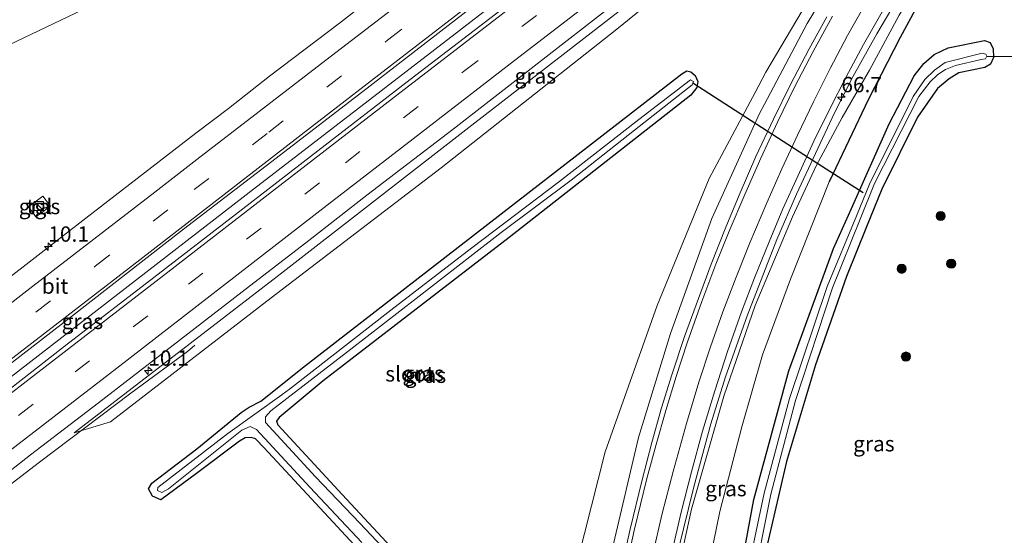
# Model space of a CAD drawing. Units: metres. Extents: x 91862 to 97567, y 399998 to 406253.
# Drawn here: x 96724 to 96885, y 405626 to 405710 of the extents above; entities that cross this region are included whole.
import ezdxf
from ezdxf.enums import TextEntityAlignment as Align

# ---------------------------------------------------------------- set-up
doc = ezdxf.new("R2010")
doc.units = ezdxf.units.M
doc.linetypes.add('VW-3-9_STREEP', pattern=[12, 3, -9])
doc.layers.get('0').update_dxf_attribs({"lineweight": 25})
for name, color, linetype, lineweight in [('B-ME-AM-KILOMETR-S-B1', 7, 'Continuous', 18), ('B-ME-BV-GELEIDECONSTRUCTIE-GELEIDERAIL-L-B1', 213, 'BV-GELEIDERAIL', 18), ('B-ME-GR-BOOM-S-B1', 93, 'Continuous', 18), ('B-ME-GW-INSTEEKWATERGANG-L-B1', 10, 'Continuous', 25), ('B-ME-GW-KRUINLIJN-L-B1', 93, 'Continuous', 18), ('B-ME-GW-TEENLIJN-L-B1', 93, 'Continuous', 18), ('B-ME-GW-WATERGANG-GREPPEL-L-B1', 10, 'Continuous', 25), ('B-ME-IE-GRASLAND-GV-B6', 93, 'Continuous', 18), ('B-ME-IE-INRICHTINGSELEMENT-S-B1', 253, 'Continuous', 18), ('B-ME-KW-DUIKER-L-B1', 10, 'Continuous', 25), ('B-ME-OG-WATER-GV-B6', 153, 'Continuous', 18), ('B-ME-VH-VERH_SOORT-BITUMEN-GV-B6', 8, 'IE-TERREINAFSCHEIDING-NATUURLIJK-HOUTWAL', 18), ('B-ME-VH-VERH_SOORT-TEGELS-GV-B6', 8, 'Continuous', 18), ('B-ME-VW-MARKERING-39STREEP-015-L-B1', 255, 'VW-3-9_STREEP', 18), ('B-ME-VW-MARKERING-STREEP-015-L-B1', 7, 'Continuous', 18)]:
    doc.layers.add(name, color=color, linetype=linetype, lineweight=lineweight)
doc.styles.add('NLCS-ISO', font='NLCS-ISO.TTF')
doc.linetypes.add('BV-GELEIDERAIL', pattern='A,10,-3,[108,NLCS.SHX,S=1,R=0,X=0,Y=0],-3', length=16)
doc.linetypes.add('IE-TERREINAFSCHEIDING-NATUURLIJK-HOUTWAL', pattern='A,7,-1.5,[67,NLCS.SHX,S=0.75,R=45,X=0,Y=0],-1.5,7,-1.5,[70,NLCS.SHX,S=0.75,R=0,X=0,Y=0],-1.5', length=20)

# ---------------------------------------------------------------- blocks, each defined once
blk = doc.blocks.new('kast')
blk.add_line((-0.75, -0.75), (0.75, 0.75))
blk.add_lwpolyline([(-0.75, 0.75), (0.75, 0.75), (0.75, -0.75), (-0.75, -0.75)], close=True)
blk = doc.blocks.new('boom')
blk.add_hatch(color=256).paths.add_polyline_path([(-0.75, 0, 1), (0.75, 0, 1)])
blk.add_circle((0, 0), 0.75)
blk = doc.blocks.new('hecto')
for p, q in [((0, 0.625), (-0.625, 0)), ((0, -0.625), (0, 0.625)), ((-0.625, 0), (0.625, 0)), ((0.625, 0), (0, -0.625))]:
    blk.add_line(p, q)

msp = doc.modelspace()

# ---------------------------------------------------------------- linework, layer by layer
at = {"layer": 'B-ME-BV-GELEIDECONSTRUCTIE-GELEIDERAIL-L-B1'}
for points in [[(96900.7936, 405789.9427, 2.204), (96890.65, 405782.1038, 2.197), (96855.5273, 405754.9557, 2.228), (96824.7982, 405731.242, 2.254), (96819.936, 405727.4913, 2.262), (96795.6625, 405708.7394, 2.299), (96762.1156, 405682.8449, 2.312), (96725.7677, 405654.7747, 2.294), (96708.3203, 405641.262, 2.321), (96694.9019, 405630.8778, 2.341), (96650.4121, 405596.4752, 2.341), (96611.0434, 405566.1291, 2.332), (96577.1945, 405540.0087, 2.303), (96567.5934, 405532.5962, 2.309)], [(96831.3682, 405623.937, 2.874), (96833.8927, 405634.314, 2.736), (96836.698, 405644.608, 2.615), (96839.092, 405652.227, 2.507), (96842.5982, 405662.206, 2.355), (96847.4611, 405674.659, 2.1894), (96850.6347, 405682.034, 2.081), (96856.8361, 405695.2915, 1.9751), (96859.852, 405701.159, 1.932), (96863.737, 405708.164, 1.867), (96868.495, 405716.237, 1.816), (96872.7127, 405722.858, 1.782), (96878.8252, 405731.697, 1.7101), (96883.518, 405738.107, 1.671), (96889.255, 405745.458, 1.611), (96897.8039, 405755.776, 1.551), (96903.089, 405761.618, 1.5853), (96910.5515, 405769.297, 1.604), (96914.9484, 405773.5198, 1.6331)], [(96681.7785, 405603.4529, 2.0026), (96689.1573, 405609.1506, 2.0056), (96727.2011, 405638.339, 1.895), (96742.101, 405649.579, 1.803), (96751.3071, 405656.4031, 1.3423), (96752.523, 405657.395, 1.295)]]:
    msp.add_polyline3d(points, dxfattribs=at)
at = {"layer": 'B-ME-GW-INSTEEKWATERGANG-L-B1'}
for points in [[(96839.528, 405609.565, -0.012), (96843.714, 405632.226, -0.025), (96849.373, 405653.239, -0.048), (96856.668, 405673.156, -0.074), (96859.591, 405679.694, -0.039), (96865.754, 405693.483, 0.037), (96869.824, 405701.32, 0.206), (96871.401, 405703.349, 0.259), (96873.116, 405704.81, 0.286), (96875.379, 405705.89, 0.321), (96881.309, 405707.075, 0.41), (96882.226, 405706.757, 0.348), (96882.733, 405705.757, 0.277), (96882.779, 405704.303, 0.192), (96882.301, 405703.225, 0.255), (96881.379, 405702.702, 0.268), (96877.149, 405701.831, 0.281), (96875.547, 405700.83, 0.29), (96873.66, 405699.254, 0.312), (96870.407, 405694.608, 0.361), (96864.574, 405682.852, 0.326), (96862.085, 405676.688, 0.322)], [(96759.811, 405641.764, -0.052), (96752.789, 405636.491, -0.05), (96746.968, 405632.194, -0.199), (96745.619, 405632.812, -0.143), (96744.984, 405634, -0.078), (96745.493, 405634.92, -0.078), (96752.855, 405640.512, 0.032), (96760.063, 405646.448, -0.119), (96761.375, 405647.288, -0.132), (96763.27, 405648.283, -0.016), (96770.58, 405654.117, 0.17), (96802.507, 405678.8, 0.13), (96831.954, 405701.637, 0.201), (96832.773, 405702.117, 0.232), (96833.431, 405702.006, 0.237), (96834.097, 405701.383, 0.219), (96834.55, 405700.395, 0.215), (96834.415, 405699.444, 0.223), (96833.392, 405698.161, 0.339), (96803.796, 405674.957, 0.401), (96773.432, 405651.595, 0.392), (96766.287, 405645.616, 0.339), (96765.863, 405645.046, 0.232), (96766.044, 405644.433, 0.223), (96776.537, 405633.08, 0.117), (96800.418, 405607.403, 0.077)], [(96862.085, 405676.688, 0.322), (96858.821, 405668.601, 0.317), (96853.731, 405654.207, 0.259), (96849.033, 405638.436, 0.157), (96845.913, 405625.094, 0.13)], [(96787.645, 405615.002, -0.083), (96763.835, 405640.649, -0.101), (96762.414, 405642.117, -0.119), (96761.733, 405642.357, -0.074), (96760.715, 405642.295, -0.065), (96759.811, 405641.764, -0.052)]]:
    msp.add_polyline3d(points, dxfattribs=at)
at = {"layer": 'B-ME-GW-KRUINLIJN-L-B1'}
for points in [[(96915.712, 405772.634, 0.806), (96911.023, 405768.086, 0.772), (96903.052, 405759.852, 0.73), (96894.16, 405749.659, 0.796), (96886.137, 405739.585, 0.894), (96879.312, 405730.073, 0.95), (96873.203, 405720.954, 0.992), (96867.408, 405711.204, 1.006), (96862.57, 405702.226, 0.987), (96858.069, 405694.534, 1.062), (96853.836, 405686.63, 1.322), (96850.006, 405678.35, 1.388), (96843.92, 405663.865, 1.646), (96838.801, 405649.087, 1.801), (96833.545, 405630.672, 2.077), (96830.026, 405614.793, 2.388)], [(96883.269, 405759.515, 1.121), (96854.196, 405736.867, 1.183), (96828.524, 405717.136, 1.213), (96827.512, 405716.358, 1.215), (96798.215, 405693.656, 1.272), (96765.962, 405668.59, 1.299), (96732.848, 405643.113, 1.241)], [(96793.882, 405510.866, 4.45), (96798.397, 405519.529, 4.218), (96800.124, 405522.843, 4.13), (96806.894, 405541.621, 3.725), (96811.315, 405567.686, 3.21), (96816.423, 405601.317, 2.801), (96820.595, 405624.105, 2.588), (96824.907, 405642.364, 2.308), (96830.098, 405659.298, 2.01), (96836.843, 405678.047, 1.85), (96844.64, 405695.19, 1.752), (96845.456, 405696.729, 1.728), (96852.412, 405709.857, 1.526), (96861.34, 405724.687, 1.379), (96871.943, 405740.033, 1.246), (96884.386, 405757.184, 1.01)]]:
    msp.add_polyline3d(points, dxfattribs=at)
at = {"layer": 'B-ME-GW-TEENLIJN-L-B1'}
for points in [[(96849.663, 405776.336, 1.055), (96824.66, 405761.518, 0.935), (96803.515, 405749.805, 0.77), (96797.201, 405746.307, 0.721), (96770.245, 405731.565, 0.659), (96736.704, 405713.313, 0.303), (96710.11, 405700.596, 0.286), (96675.842, 405685.16, 0.437), (96673.148, 405683.947, 0.449), (96631.553, 405665.696, 0.319), (96588.731, 405649.635, 0.349), (96549.486, 405634.395, -0.023), (96529.379, 405627.997, -0.044), (96524.713, 405627.472, 0.186), (96522.705, 405628.556, 0.265), (96520.076, 405630.48, 0.382), (96518.194, 405632.523, 0.461), (96516.375, 405635.011, 0.436)], [(96883.269, 405759.515, 1.121), (96865.28, 405743.821, 0.863), (96845.797, 405728.869, 0.855), (96829.689, 405715.731, 0.676), (96821.346, 405708.925, 0.583), (96792.689, 405686.332, 0.561), (96764.992, 405665.11, 0.419), (96738.758, 405644.906, 0.392), (96732.848, 405643.113, 1.241)], [(96793.882, 405510.866, 4.45), (96797.18, 405521.173, 3.55), (96800.899, 405532.794, 2.534), (96803.89, 405552.599, 1.023), (96805.82, 405572.112, 0.321), (96809.696, 405596.216, 0.183), (96813.85, 405617.923, 0.281), (96819.464, 405640.028, 0.428), (96827.909, 405663.862, 0.477), (96836.383, 405684.572, 0.468), (96843.891, 405698.615, 0.702), (96845.653, 405701.91, 0.757), (96857.342, 405721.702, 0.886), (96870.749, 405740.614, 0.868), (96884.386, 405757.184, 1.01)], [(96855.967, 405684.062, 0.158), (96849.652, 405668.191, 0.015), (96845.104, 405655.854, 0.064), (96841.735, 405644.078, 0.108), (96838.157, 405630.282, 0.166), (96833.909, 405609.532, 0.197), (96830.576, 405584.379, 0.357), (96827.815, 405556.054, 0.343), (96826.27, 405543.537, 0.223), (96824.58, 405532.994, 0.112), (96822.125, 405523.69, 0.161), (96816.953, 405510.037, 0.312), (96814.499, 405505.495, 0.521), (96814.714, 405504.326, 0.521), (96815.989, 405503.037, 0.521), (96818.88, 405502.232, 0.521), (96827.904, 405503.633, 0.081), (96831.665, 405504.217, 0.104), (96837.176, 405506.492, 0.108), (96853.858, 405515.054, 0.446)]]:
    msp.add_polyline3d(points, dxfattribs=at)
at = {"layer": 'B-ME-GW-WATERGANG-GREPPEL-L-B1'}
msp.add_polyline3d([(96916.532, 405771.683, 0.216), (96912.334, 405767.69, 0.193), (96905.367, 405760.684, 0.231), (96898.213, 405752.723, 0.217), (96889.911, 405742.538, 0.254), (96883.307, 405733.497, 0.305), (96877.621, 405725.244, 0.338), (96873.536, 405718.643, 0.287), (96867.549, 405707.575, 0.156), (96862.394, 405697.514, -0.026), (96855.967, 405684.062, 0.158)], dxfattribs=at)
at = {"layer": 'B-ME-IE-GRASLAND-GV-B6'}
for points in [[(96889.16, 405797.18, 1.34), (96880.971, 405790.858, 1.341), (96862.534, 405776.749, 1.355), (96843.968, 405762.459, 1.361), (96833.31, 405754.12, 1.35), (96822.537, 405745.822, 1.381), (96810.622, 405736.586, 1.377), (96806.686, 405733.633, 1.373), (96797.058, 405726.154, 1.378), (96784.906, 405716.8, 1.37), (96776.115, 405709.927, 1.392), (96764.729, 405701.277, 1.387), (96758.031, 405696.029, 1.389), (96752.701, 405691.983, 1.379), (96734.77, 405678.13, 1.36), (96704.33, 405654.55, 1.37)], [(96717.69, 405650.72, 1.65), (96732.41, 405662.07, 1.65), (96750.67, 405676.35, 1.64), (96764.18, 405686.67, 1.66), (96779.9, 405698.79, 1.66), (96804.9, 405718.14, 1.64), (96822.15, 405731.47, 1.64), (96840.98, 405745.91, 1.62), (96861.97, 405762.08, 1.63), (96876.96, 405773.58, 1.61), (96894.78, 405787.36, 1.61), (96899.7291, 405791.1932, 1.6124), (96901.716, 405788.873, 1.528)], [(96901.716, 405788.873, 1.528), (96901.492, 405788.7, 1.528), (96883.227, 405774.509, 1.499), (96857.449, 405754.555, 1.571), (96840.35, 405741.296, 1.515), (96822.384, 405727.488, 1.566), (96805.014, 405714.106, 1.594), (96787.648, 405700.713, 1.631), (96772.576, 405689.079, 1.65), (96759.151, 405678.728, 1.627), (96745.822, 405668.436, 1.575), (96731.447, 405657.347, 1.543), (96716.924, 405646.066, 1.585)], [(96714.67, 405630.88, 1.193), (96725.724, 405639.53, 1.207), (96736.806, 405648.028, 1.225), (96747.81, 405656.502, 1.263), (96760.234, 405666.125, 1.291), (96771.113, 405674.501, 1.277), (96780.603, 405681.874, 1.295), (96794.64, 405692.626, 1.249), (96807.865, 405702.881, 1.211), (96821.289, 405713.319, 1.239), (96833.656, 405722.639, 1.169), (96851.779, 405736.758, 1.246), (96865.49, 405747.395, 1.174), (96876.989, 405756.303, 1.178), (96887.819, 405764.621, 1.136), (96900.045, 405774.214, 1.178), (96908.877, 405780.564, 1.233), (96909.213, 405780.174, 1.232), (96906.701, 405777.587, 1.17), (96905.185, 405776.087, 1.162), (96901.799, 405772.654, 1.147), (96898.582, 405769.379, 1.172), (96894.362, 405764.804, 1.201), (96890.356, 405760.215, 1.231)], [(96716.585, 405709.584, 2.881), (96740.605, 405720.512, 2.379), (96767.161, 405733.16, 1.957), (96790.131, 405744.625, 1.61), (96802.59, 405751.213, 1.488), (96821.506, 405761.214, 1.303), (96849.663, 405776.336, 1.055), (96824.66, 405761.518, 0.935), (96803.515, 405749.805, 0.77), (96797.201, 405746.307, 0.721), (96770.245, 405731.565, 0.659), (96736.704, 405713.313, 0.303), (96710.11, 405700.596, 0.286)], [(96710.11, 405700.596, 0.286), (96736.704, 405713.313, 0.303), (96770.245, 405731.565, 0.659), (96797.201, 405746.307, 0.721), (96803.515, 405749.805, 0.77), (96824.66, 405761.518, 0.935), (96849.663, 405776.336, 1.055), (96821.506, 405761.214, 1.303), (96802.59, 405751.213, 1.488), (96790.131, 405744.625, 1.61), (96767.161, 405733.16, 1.957), (96740.605, 405720.512, 2.379), (96716.585, 405709.584, 2.881)], [(96883.269, 405759.515, 1.121), (96865.28, 405743.821, 0.863), (96845.797, 405728.869, 0.855), (96829.689, 405715.731, 0.676), (96821.346, 405708.925, 0.583), (96792.689, 405686.332, 0.561), (96764.992, 405665.11, 0.419), (96738.758, 405644.906, 0.392), (96732.848, 405643.113, 1.241), (96765.962, 405668.59, 1.299), (96798.215, 405693.656, 1.272), (96827.512, 405716.358, 1.215), (96828.524, 405717.136, 1.213), (96854.196, 405736.867, 1.183), (96883.269, 405759.515, 1.121)], [(96765.962, 405668.59, 1.299), (96732.848, 405643.113, 1.241), (96738.758, 405644.906, 0.392), (96764.992, 405665.11, 0.419), (96792.689, 405686.332, 0.561), (96821.346, 405708.925, 0.583), (96829.689, 405715.731, 0.676), (96845.797, 405728.869, 0.855), (96865.28, 405743.821, 0.863), (96883.269, 405759.515, 1.121), (96854.196, 405736.867, 1.183), (96828.524, 405717.136, 1.213), (96827.512, 405716.358, 1.215), (96798.215, 405693.656, 1.272), (96765.962, 405668.59, 1.299)], [(96813.85, 405617.923, 0.281), (96819.464, 405640.028, 0.428), (96827.909, 405663.862, 0.477), (96836.383, 405684.572, 0.468), (96843.891, 405698.615, 0.702), (96845.653, 405701.91, 0.757), (96857.342, 405721.702, 0.886), (96870.749, 405740.614, 0.868), (96884.386, 405757.184, 1.01), (96871.943, 405740.033, 1.246), (96861.34, 405724.687, 1.379), (96852.412, 405709.857, 1.526), (96845.456, 405696.729, 1.728), (96844.64, 405695.19, 1.752), (96836.843, 405678.047, 1.85), (96830.098, 405659.298, 2.01), (96824.907, 405642.364, 2.308), (96820.595, 405624.105, 2.588)], [(96820.595, 405624.105, 2.588), (96824.907, 405642.364, 2.308), (96830.098, 405659.298, 2.01), (96836.843, 405678.047, 1.85), (96844.64, 405695.19, 1.752), (96845.456, 405696.729, 1.728), (96852.412, 405709.857, 1.526), (96861.34, 405724.687, 1.379), (96871.943, 405740.033, 1.246), (96884.386, 405757.184, 1.01), (96870.749, 405740.614, 0.868), (96857.342, 405721.702, 0.886)], [(96830.301, 405623.593, 2.209), (96831.826, 405630.199, 2.129), (96833.512, 405636.741, 2.04), (96835.325, 405643.363, 1.976), (96837.32, 405649.981, 1.869), (96839.413, 405656.406, 1.771), (96841.704, 405662.864, 1.675), (96843.818, 405668.375, 1.572), (96846.169, 405674.253, 1.493), (96848.416, 405679.623, 1.438), (96850.845, 405684.946, 1.378), (96853.448, 405690.658, 1.315), (96856.128, 405696.064, 1.25), (96858.679, 405701.041, 1.218), (96861.579, 405706.429, 1.174), (96864.616, 405711.746, 1.127), (96868.175, 405717.622, 1.074), (96871.866, 405723.408, 1.038), (96875.246, 405728.442, 1.01), (96879.075, 405733.837, 0.974), (96883.524, 405739.752, 0.936), (96888.513, 405746.165, 0.914)], [(96833.909, 405609.532, 0.197), (96838.157, 405630.282, 0.166), (96841.735, 405644.078, 0.108), (96845.104, 405655.854, 0.064), (96849.652, 405668.191, 0.015), (96855.967, 405684.062, 0.158), (96862.394, 405697.514, -0.026), (96867.549, 405707.575, 0.156), (96873.536, 405718.643, 0.287), (96877.621, 405725.244, 0.338), (96883.307, 405733.497, 0.305), (96889.911, 405742.538, 0.254)], [(96889.911, 405742.538, 0.254), (96883.307, 405733.497, 0.305), (96877.621, 405725.244, 0.338), (96873.536, 405718.643, 0.287), (96867.549, 405707.575, 0.156), (96862.394, 405697.514, -0.026), (96855.967, 405684.062, 0.158), (96849.652, 405668.191, 0.015), (96845.104, 405655.854, 0.064), (96841.735, 405644.078, 0.108), (96838.157, 405630.282, 0.166), (96833.909, 405609.532, 0.197)], [(96830.026, 405614.793, 2.388), (96833.545, 405630.672, 2.077), (96838.801, 405649.087, 1.801), (96843.92, 405663.865, 1.646), (96850.006, 405678.35, 1.388), (96853.836, 405686.63, 1.322), (96858.069, 405694.534, 1.062), (96862.57, 405702.226, 0.987), (96867.408, 405711.204, 1.006), (96873.203, 405720.954, 0.992), (96879.312, 405730.073, 0.95), (96886.137, 405739.585, 0.894)], [(96886.137, 405739.585, 0.894), (96879.312, 405730.073, 0.95), (96873.203, 405720.954, 0.992), (96867.408, 405711.204, 1.006), (96862.57, 405702.226, 0.987), (96858.069, 405694.534, 1.062), (96853.836, 405686.63, 1.322), (96850.006, 405678.35, 1.388), (96843.92, 405663.865, 1.646), (96838.801, 405649.087, 1.801), (96833.545, 405630.672, 2.077), (96830.026, 405614.793, 2.388)], [(96857.342, 405721.702, 0.886), (96845.653, 405701.91, 0.757), (96843.891, 405698.615, 0.702), (96836.383, 405684.572, 0.468), (96827.909, 405663.862, 0.477), (96819.464, 405640.028, 0.428), (96813.85, 405617.923, 0.281)], [(96855.581, 405710.975, 1.516), (96852.695, 405705.745, 1.56), (96849.663, 405699.932, 1.611), (96846.88, 405694.266, 1.66), (96844.031, 405688.168, 1.734), (96841.435, 405682.243, 1.797), (96839.102, 405676.657, 1.872), (96836.743, 405670.608, 1.947), (96834.64, 405665.03, 2.021), (96832.391, 405658.813, 2.107), (96830.306, 405652.571, 2.202), (96828.655, 405647.183, 2.267), (96827.071, 405641.538, 2.336), (96825.41, 405635.254, 2.421), (96823.522, 405627.385, 2.502), (96821.728, 405619.385, 2.615)], [(96845.913, 405625.094, 0.13), (96849.033, 405638.436, 0.157), (96853.731, 405654.207, 0.259), (96858.821, 405668.601, 0.317), (96862.085, 405676.688, 0.322), (96864.574, 405682.852, 0.326), (96870.407, 405694.608, 0.361), (96873.66, 405699.254, 0.312), (96875.547, 405700.83, 0.29), (96877.149, 405701.831, 0.281), (96881.379, 405702.702, 0.268), (96882.301, 405703.225, 0.255), (96882.779, 405704.303, 0.192), (96882.733, 405705.757, 0.277), (96882.226, 405706.757, 0.348), (96881.309, 405707.075, 0.41), (96875.379, 405705.89, 0.321), (96873.116, 405704.81, 0.286), (96871.401, 405703.349, 0.259), (96869.824, 405701.32, 0.206), (96865.754, 405693.483, 0.037), (96859.591, 405679.694, -0.039), (96856.668, 405673.156, -0.074), (96849.373, 405653.239, -0.048), (96843.714, 405632.226, -0.025), (96839.528, 405609.565, -0.012)], [(96839.528, 405609.565, -0.012), (96843.714, 405632.226, -0.025), (96849.373, 405653.239, -0.048), (96856.668, 405673.156, -0.074), (96859.591, 405679.694, -0.039), (96865.754, 405693.483, 0.037), (96869.824, 405701.32, 0.206), (96871.401, 405703.349, 0.259), (96873.116, 405704.81, 0.286), (96875.379, 405705.89, 0.321), (96881.309, 405707.075, 0.41), (96882.226, 405706.757, 0.348), (96882.733, 405705.757, 0.277), (96882.779, 405704.303, 0.192), (96882.301, 405703.225, 0.255), (96881.379, 405702.702, 0.268), (96877.149, 405701.831, 0.281), (96875.547, 405700.83, 0.29), (96873.66, 405699.254, 0.312), (96870.407, 405694.608, 0.361), (96864.574, 405682.852, 0.326), (96862.085, 405676.688, 0.322)], [(96861.034, 405677.955, 0.841), (96863.378, 405683.788, 0.841), (96870.601, 405697.97, 0.841), (96872.436, 405700.348, 0.841), (96873.672, 405701.562, 0.841), (96874.972, 405702.388, 0.841), (96876.583, 405703.033, 0.841), (96880.78, 405704.014, 0.841), (96881.497, 405704.109, 0.841), (96881.673, 405704.522, 0.841), (96881.511, 405704.869, 0.841), (96880.948, 405705.012, 0.841), (96874.92, 405703.519, 0.841), (96873.137, 405702.252, 0.841), (96871.6, 405700.707, 0.841), (96869.669, 405697.965, 0.841), (96862.573, 405683.674, 0.841), (96860.481, 405678.621, 0.841), (96855.66, 405666.978, 0.841), (96849.53, 405648.741, 0.841), (96845.383, 405633.273, 0.841), (96842.055, 405617.525, 0.841)], [(96800.418, 405607.403, 0.077), (96776.537, 405633.08, 0.117), (96766.044, 405644.433, 0.223), (96765.863, 405645.046, 0.232), (96766.287, 405645.616, 0.339), (96773.432, 405651.595, 0.392), (96803.796, 405674.957, 0.401), (96833.392, 405698.161, 0.339), (96834.415, 405699.444, 0.223), (96834.55, 405700.395, 0.215), (96834.097, 405701.383, 0.219), (96833.431, 405702.006, 0.237), (96832.773, 405702.117, 0.232), (96831.954, 405701.637, 0.201), (96802.507, 405678.8, 0.13), (96770.58, 405654.117, 0.17), (96763.27, 405648.283, -0.016), (96761.375, 405647.288, -0.132), (96760.063, 405646.448, -0.119), (96752.855, 405640.512, 0.032), (96745.493, 405634.92, -0.078), (96744.984, 405634, -0.078), (96745.619, 405632.812, -0.143), (96746.968, 405632.194, -0.199), (96752.789, 405636.491, -0.05), (96759.811, 405641.764, -0.052), (96760.715, 405642.295, -0.065), (96761.733, 405642.357, -0.074), (96762.414, 405642.117, -0.119), (96763.835, 405640.649, -0.101)], [(96787.645, 405615.002, -0.083), (96763.835, 405640.649, -0.101), (96762.414, 405642.117, -0.119), (96761.733, 405642.357, -0.074), (96760.715, 405642.295, -0.065), (96759.811, 405641.764, -0.052), (96752.789, 405636.491, -0.05), (96746.968, 405632.194, -0.199), (96745.619, 405632.812, -0.143), (96744.984, 405634, -0.078), (96745.493, 405634.92, -0.078), (96752.855, 405640.512, 0.032), (96760.063, 405646.448, -0.119), (96761.375, 405647.288, -0.132), (96763.27, 405648.283, -0.016), (96770.58, 405654.117, 0.17), (96802.507, 405678.8, 0.13), (96831.954, 405701.637, 0.201), (96832.773, 405702.117, 0.232), (96833.431, 405702.006, 0.237), (96834.097, 405701.383, 0.219)], [(96834.097, 405701.383, 0.219), (96834.55, 405700.395, 0.215), (96834.415, 405699.444, 0.223), (96833.392, 405698.161, 0.339), (96803.796, 405674.957, 0.401), (96773.432, 405651.595, 0.392), (96766.287, 405645.616, 0.339), (96765.863, 405645.046, 0.232), (96766.044, 405644.433, 0.223), (96776.537, 405633.08, 0.117), (96800.418, 405607.403, 0.077)], [(96787.581, 405619.769, -0.736), (96779.409, 405628.372, -0.736), (96772.225, 405635.917, -0.736), (96764.033, 405644.781, -0.736), (96764.073, 405645.705, -0.736), (96764.907, 405646.694, -0.736), (96777.951, 405656.744, -0.736), (96791.312, 405667.113, -0.736), (96802.483, 405675.772, -0.736), (96813.874, 405684.335, -0.736), (96824.223, 405692.485, -0.736), (96833.649, 405699.84, -0.736), (96833.84, 405700.38, -0.736), (96833.359, 405700.697, -0.736), (96824.957, 405694.228, -0.736), (96811.84, 405683.971, -0.736), (96797.69, 405673.271, -0.736), (96784.514, 405663.144, -0.736), (96767.99, 405650.242, -0.736), (96766.771, 405649.362, -0.736), (96766.69, 405649.303, -0.736), (96757.886, 405643.019, -0.736), (96746.512, 405634.218, -0.736), (96746.422, 405633.727, -0.736)], [(96725.387, 405679.972, 0.716), (96726.595, 405678.334, 0.847), (96729, 405680.085, 0.838), (96727.751, 405681.715, 0.712), (96725.387, 405679.972, 0.716)], [(96843.34, 405617.555, 0.841), (96846.458, 405633.133, 0.841), (96850.486, 405648.409, 0.841), (96856.527, 405666.745, 0.841), (96861.034, 405677.955, 0.841)], [(96862.085, 405676.688, 0.322), (96858.821, 405668.601, 0.317), (96853.731, 405654.207, 0.259), (96849.033, 405638.436, 0.157), (96845.913, 405625.094, 0.13)], [(96746.422, 405633.727, -0.736), (96747.136, 405633.409, -0.736), (96748.253, 405634.006, -0.736), (96760.19, 405643.567, -0.736), (96761.561, 405644.151, -0.736), (96762.574, 405643.667, -0.736), (96771.259, 405634.266, -0.736), (96779.777, 405625.215, -0.736)], [(96763.835, 405640.649, -0.101), (96787.645, 405615.002, -0.083)]]:
    msp.add_polyline3d(points, dxfattribs=at)
at = {"layer": 'B-ME-KW-DUIKER-L-B1'}
msp.add_line((96881.643, 405704.472, -0.563), (96893.814, 405704.629, -0.541), dxfattribs=at)
msp.add_polyline3d([(96833.749, 405700.164, -0.159), (96852.771, 405687.914, -0.36), (96861.498, 405682.293, -0.452)], dxfattribs=at)
at = {"layer": 'B-ME-OG-WATER-GV-B6'}
for points in [[(96842.055, 405617.525, 0.841), (96845.383, 405633.273, 0.841), (96849.53, 405648.741, 0.841), (96855.66, 405666.978, 0.841), (96860.481, 405678.621, 0.841), (96862.573, 405683.674, 0.841), (96869.669, 405697.965, 0.841), (96871.6, 405700.707, 0.841), (96873.137, 405702.252, 0.841), (96874.92, 405703.519, 0.841), (96880.948, 405705.012, 0.841), (96881.511, 405704.869, 0.841), (96881.673, 405704.522, 0.841), (96881.497, 405704.109, 0.841), (96880.78, 405704.014, 0.841), (96876.583, 405703.033, 0.841), (96874.972, 405702.388, 0.841), (96873.672, 405701.562, 0.841), (96872.436, 405700.348, 0.841), (96870.601, 405697.97, 0.841), (96863.378, 405683.788, 0.841), (96861.034, 405677.955, 0.841), (96856.527, 405666.745, 0.841), (96850.486, 405648.409, 0.841), (96846.458, 405633.133, 0.841), (96843.34, 405617.555, 0.841)], [(96766.69, 405649.303, -0.736), (96766.771, 405649.362, -0.736), (96767.99, 405650.242, -0.736), (96784.514, 405663.144, -0.736), (96797.69, 405673.271, -0.736), (96811.84, 405683.971, -0.736), (96824.957, 405694.228, -0.736), (96833.359, 405700.697, -0.736), (96833.84, 405700.38, -0.736), (96833.649, 405699.84, -0.736), (96824.223, 405692.485, -0.736), (96813.874, 405684.335, -0.736), (96802.483, 405675.772, -0.736), (96791.312, 405667.113, -0.736), (96777.951, 405656.744, -0.736), (96764.907, 405646.694, -0.736), (96764.073, 405645.705, -0.736), (96764.033, 405644.781, -0.736), (96772.225, 405635.917, -0.736), (96779.409, 405628.372, -0.736), (96787.581, 405619.769, -0.736)], [(96779.777, 405625.215, -0.736), (96771.259, 405634.266, -0.736), (96762.574, 405643.667, -0.736), (96761.561, 405644.151, -0.736), (96760.19, 405643.567, -0.736), (96748.253, 405634.006, -0.736), (96747.136, 405633.409, -0.736), (96746.422, 405633.727, -0.736), (96746.512, 405634.218, -0.736), (96757.886, 405643.019, -0.736), (96766.69, 405649.303, -0.736)]]:
    msp.add_polyline3d(points, dxfattribs=at)
at = {"layer": 'B-ME-VH-VERH_SOORT-BITUMEN-GV-B6'}
for points in [[(96704.33, 405654.55, 1.37), (96734.77, 405678.13, 1.36), (96752.701, 405691.983, 1.379), (96758.031, 405696.029, 1.389), (96764.729, 405701.277, 1.387), (96776.115, 405709.927, 1.392), (96784.906, 405716.8, 1.37), (96797.058, 405726.154, 1.378), (96806.686, 405733.633, 1.373), (96810.622, 405736.586, 1.377), (96822.537, 405745.822, 1.381), (96833.31, 405754.12, 1.35), (96843.968, 405762.459, 1.361), (96862.534, 405776.749, 1.355), (96880.971, 405790.858, 1.341), (96889.16, 405797.18, 1.34), (96892.4008, 405799.7026, 1.3405), (96899.7291, 405791.1932, 1.6124)], [(96899.7291, 405791.1932, 1.6124), (96894.78, 405787.36, 1.61), (96876.96, 405773.58, 1.61), (96861.97, 405762.08, 1.63), (96840.98, 405745.91, 1.62), (96822.15, 405731.47, 1.64), (96804.9, 405718.14, 1.64), (96779.9, 405698.79, 1.66), (96764.18, 405686.67, 1.66), (96750.67, 405676.35, 1.64), (96732.41, 405662.07, 1.65), (96717.69, 405650.72, 1.65)], [(96716.924, 405646.066, 1.585), (96731.447, 405657.347, 1.543), (96745.822, 405668.436, 1.575), (96759.151, 405678.728, 1.627), (96772.576, 405689.079, 1.65), (96787.648, 405700.713, 1.631), (96805.014, 405714.106, 1.594), (96822.384, 405727.488, 1.566), (96840.35, 405741.296, 1.515), (96857.449, 405754.555, 1.571), (96883.227, 405774.509, 1.499), (96901.492, 405788.7, 1.528)], [(96887.819, 405764.621, 1.136), (96876.989, 405756.303, 1.178), (96865.49, 405747.395, 1.174), (96851.779, 405736.758, 1.246), (96833.656, 405722.639, 1.169), (96821.289, 405713.319, 1.239), (96807.865, 405702.881, 1.211), (96794.64, 405692.626, 1.249), (96780.603, 405681.874, 1.295), (96771.113, 405674.501, 1.277), (96760.234, 405666.125, 1.291), (96747.81, 405656.502, 1.263), (96736.806, 405648.028, 1.225), (96725.724, 405639.53, 1.207), (96714.67, 405630.88, 1.193)], [(96888.513, 405746.165, 0.914), (96883.524, 405739.752, 0.936), (96879.075, 405733.837, 0.974), (96875.246, 405728.442, 1.01), (96871.866, 405723.408, 1.038), (96868.175, 405717.622, 1.074), (96864.616, 405711.746, 1.127), (96861.579, 405706.429, 1.174), (96858.679, 405701.041, 1.218), (96856.128, 405696.064, 1.25), (96853.448, 405690.658, 1.315), (96850.845, 405684.946, 1.378), (96848.416, 405679.623, 1.438), (96846.169, 405674.253, 1.493), (96843.818, 405668.375, 1.572), (96841.704, 405662.864, 1.675), (96839.413, 405656.406, 1.771), (96837.32, 405649.981, 1.869), (96835.325, 405643.363, 1.976), (96833.512, 405636.741, 2.04), (96831.826, 405630.199, 2.129), (96830.301, 405623.593, 2.209)], [(96821.728, 405619.385, 2.615), (96823.522, 405627.385, 2.502), (96825.41, 405635.254, 2.421), (96827.071, 405641.538, 2.336), (96828.655, 405647.183, 2.267), (96830.306, 405652.571, 2.202), (96832.391, 405658.813, 2.107), (96834.64, 405665.03, 2.021), (96836.743, 405670.608, 1.947), (96839.102, 405676.657, 1.872), (96841.435, 405682.243, 1.797), (96844.031, 405688.168, 1.734), (96846.88, 405694.266, 1.66), (96849.663, 405699.932, 1.611), (96852.695, 405705.745, 1.56), (96855.581, 405710.975, 1.516)]]:
    msp.add_polyline3d(points, dxfattribs=at)
at = {"layer": 'B-ME-VH-VERH_SOORT-TEGELS-GV-B6'}
msp.add_polyline3d([(96729, 405680.085, 0.838), (96726.595, 405678.334, 0.847), (96725.387, 405679.972, 0.716), (96727.751, 405681.715, 0.712), (96729, 405680.085, 0.838)], dxfattribs=at)
at = {"layer": 'B-ME-VW-MARKERING-39STREEP-015-L-B1'}
for points in [[(96564.2861, 405537.3614, 1.4811), (96581.6, 405550.75, 1.49), (96600.76, 405565.53, 1.52), (96619.94, 405580.36, 1.53), (96639.62, 405595.58, 1.53), (96659.18, 405610.7, 1.55), (96678.4, 405625.56, 1.57), (96697.69, 405640.47, 1.57), (96717.1, 405655.48, 1.57), (96736.27, 405670.28, 1.57), (96752.41, 405682.78, 1.58), (96764.57, 405692.13, 1.59), (96783.92, 405707.12, 1.58), (96803.17, 405721.97, 1.56), (96822.59, 405736.94, 1.56), (96841.99, 405751.9, 1.57), (96861.17, 405766.75, 1.56), (96880.52, 405781.67, 1.54), (96896.9384, 405794.4337, 1.4435)], [(96570.892, 405527.916, 1.47), (96572.708, 405529.321, 1.468), (96600.528, 405550.781, 1.491), (96620.009, 405565.885, 1.445), (96638.016, 405579.745, 1.421), (96658.568, 405595.597, 1.482), (96675.974, 405609.009, 1.44), (96693.534, 405622.592, 1.463), (96714.294, 405638.61, 1.44), (96732.995, 405653.044, 1.459), (96751.483, 405667.332, 1.477), (96777.077, 405687.137, 1.463), (96796.365, 405702.023, 1.482), (96815.234, 405716.565, 1.44), (96832.771, 405730.11, 1.398), (96853.868, 405746.394, 1.389), (96879.261, 405766.043, 1.42), (96902.766, 405784.185, 1.448), (96904.563, 405785.569, 1.451)]]:
    msp.add_polyline3d(points, dxfattribs=at)
at = {"layer": 'B-ME-VW-MARKERING-STREEP-015-L-B1'}
for points in [[(96894.6123, 405797.1347, 1.46), (96885.26, 405789.9, 1.46), (96863.74, 405773.27, 1.48), (96836.87, 405752.49, 1.49), (96826.874, 405744.795, 1.48), (96807.74, 405730.01, 1.49), (96787.84, 405714.65, 1.5), (96773.17, 405703.36, 1.51), (96752.83, 405687.66, 1.5), (96745.99, 405682.35, 1.49), (96726.12, 405667.01, 1.5), (96710.05, 405654.6, 1.51), (96686.12, 405636.08, 1.48), (96660.38, 405616.21, 1.46), (96646.073, 405605.125, 1.457), (96631.04, 405593.51, 1.45), (96610.1, 405577.3, 1.44), (96587.22, 405559.64, 1.42), (96563.69, 405541.48, 1.4), (96562.2203, 405540.3422, 1.4006)], [(96566.3285, 405534.4142, 1.5379), (96567.4919, 405535.3141, 1.5392), (96584.588, 405548.541, 1.558), (96598.94, 405559.58, 1.58), (96624.3, 405579.18, 1.6), (96640.125, 405591.415, 1.6), (96658.73, 405605.8, 1.61), (96674.489, 405618.024, 1.616), (96689.88, 405629.94, 1.63), (96715.68, 405649.86, 1.65), (96741.85, 405670.04, 1.64), (96757.292, 405682.002, 1.656), (96771.53, 405693, 1.66), (96785.61, 405703.883, 1.637), (96799.62, 405714.68, 1.64), (96822.03, 405731.94, 1.63), (96844.75, 405749.49, 1.63), (96868.98, 405768.2, 1.62), (96889.49, 405784.04, 1.61), (96899.2885, 405791.7048, 1.5139)], [(96902.238, 405788.267, 1.533), (96898.198, 405785.139, 1.509), (96876.156, 405768.168, 1.485), (96859.611, 405755.403, 1.505), (96839.288, 405739.673, 1.51), (96820.252, 405725.011, 1.543), (96802.473, 405711.273, 1.557), (96784.738, 405697.606, 1.589), (96765.213, 405682.53, 1.603), (96748.106, 405669.309, 1.566), (96726.195, 405652.393, 1.533), (96705.929, 405636.753, 1.594), (96683.851, 405619.646, 1.571), (96661.98, 405602.791, 1.589), (96640.223, 405586.031, 1.613), (96617.183, 405568.307, 1.566), (96597.417, 405553.046, 1.585), (96574.866, 405535.536, 1.566), (96568.813, 405530.866, 1.56)], [(96827.157, 405623.096, 2.374), (96828.766, 405629.987, 2.285), (96830.535, 405636.825, 2.194), (96832.697, 405644.613, 2.109), (96834.724, 405651.372, 2.011), (96836.625, 405657.133, 1.913), (96838.656, 405662.846, 1.838), (96840.805, 405668.502, 1.743), (96843.042, 405674.119, 1.667), (96845.802, 405680.624, 1.593), (96848.25, 405686.163, 1.521), (96850.786, 405691.658, 1.462), (96853.415, 405697.114, 1.41), (96856.139, 405702.532, 1.368), (96858.977, 405707.898, 1.328), (96861.463, 405712.313, 1.294), (96864.584, 405717.53, 1.253), (96868.359, 405723.494, 1.206), (96872.301, 405729.365, 1.17), (96876.364, 405735.15, 1.131), (96880.556, 405740.841, 1.089), (96884.869, 405746.448, 1.05)], [(96854.291, 405742.145, 1.288), (96838.355, 405729.815, 1.342), (96820.57, 405716.127, 1.323), (96804.663, 405703.853, 1.333), (96788.129, 405691.062, 1.361), (96774.121, 405680.262, 1.365), (96757.179, 405667.15, 1.375), (96739.805, 405653.681, 1.351), (96721.284, 405639.387, 1.403), (96703.448, 405625.594, 1.365), (96685.232, 405611.548, 1.333), (96667.7124, 405597.9422, 1.389), (96648.8738, 405583.389, 1.393), (96629.2285, 405568.2332, 1.39), (96604.7841, 405549.2871, 1.39), (96584.1355, 405533.3908, 1.39)], [(96822.483, 405619.419, 2.581), (96824.149, 405627.19, 2.485), (96826.225, 405635.667, 2.394), (96827.755, 405641.214, 2.331), (96829.336, 405646.757, 2.272), (96831.023, 405652.281, 2.192), (96832.83, 405657.777, 2.111), (96835.22, 405664.544, 2.012), (96837.519, 405670.596, 1.926), (96839.677, 405676, 1.858), (96842.195, 405682, 1.789), (96844.819, 405687.926, 1.719), (96847.538, 405693.79, 1.655), (96850.392, 405699.591, 1.593), (96853.341, 405705.308, 1.548), (96856.5, 405711.06, 1.501)]]:
    msp.add_polyline3d(points, dxfattribs=at)

# ---------------------------------------------------------------- block references
at = {"layer": 'B-ME-AM-KILOMETR-S-B1', "rotation": 90}
for p in [(96857.962, 405697.871, 1.317), (96728.632, 405673.497, 1.446), (96744.932, 405653.278, 1.379)]:
    msp.add_blockref('hecto', p, dxfattribs=at)
at = {"layer": 'B-ME-GR-BOOM-S-B1', "rotation": 90}
for p in [(96874.15, 405678.47, 0.31), (96875.883, 405670.691, 0.389), (96867.791, 405669.874, 0.427), (96868.491, 405655.551, 0.469)]:
    msp.add_blockref('boom', p, dxfattribs=at)
at = {"layer": 'B-ME-IE-INRICHTINGSELEMENT-S-B1', "rotation": 90}
msp.add_blockref('kast', (96727.097, 405680.106, 2.519), dxfattribs=at)

# ---------------------------------------------------------------- texts
at = {"layer": 'B-ME-AM-KILOMETR-S-B1', "ltscale": 0.2, "style": 'NLCS-ISO'}
for s, p in [('66.7', (96857.962, 405697.871, 1.317)), ('10.1', (96728.632, 405673.497, 1.446)), ('10.1', (96744.932, 405653.278, 1.379))]:
    msp.add_text(s, height=2.5, dxfattribs=at).set_placement(p, align=Align.BOTTOM_LEFT)
at = {"layer": 'B-ME-IE-GRASLAND-GV-B6', "ltscale": 0.2, "style": 'NLCS-ISO'}
for p in [(96808.0585, 405701.314), (96808.0585, 405701.314), (96727.1935, 405680.0245), (96734.1907, 405661.2911), (96789.767, 405652.81), (96789.767, 405652.81), (96790.131, 405652.5075), (96863.266, 405641.3355), (96839.134, 405634.025), (96839.134, 405634.025)]:
    msp.add_text('gras', height=2.5, dxfattribs=at).set_placement(p, align=Align.MIDDLE_CENTER)
at = {"layer": 'B-ME-OG-WATER-GV-B6', "ltscale": 0.2, "style": 'NLCS-ISO'}
msp.add_text('sloot', height=2.5, dxfattribs=at).set_placement((96787.5759, 405652.7311), align=Align.MIDDLE_CENTER)
at = {"layer": 'B-ME-VH-VERH_SOORT-BITUMEN-GV-B6', "ltscale": 0.2, "style": 'NLCS-ISO'}
msp.add_text('bit', height=2.5, dxfattribs=at).set_placement((96729.7272, 405667.0498), align=Align.MIDDLE_CENTER)
at = {"layer": 'B-ME-VH-VERH_SOORT-TEGELS-GV-B6', "ltscale": 0.2, "style": 'NLCS-ISO'}
msp.add_text('tgl', height=2.5, dxfattribs=at).set_placement((96727.1877, 405680.025), align=Align.MIDDLE_CENTER)

doc.saveas('drawing.dxf')
